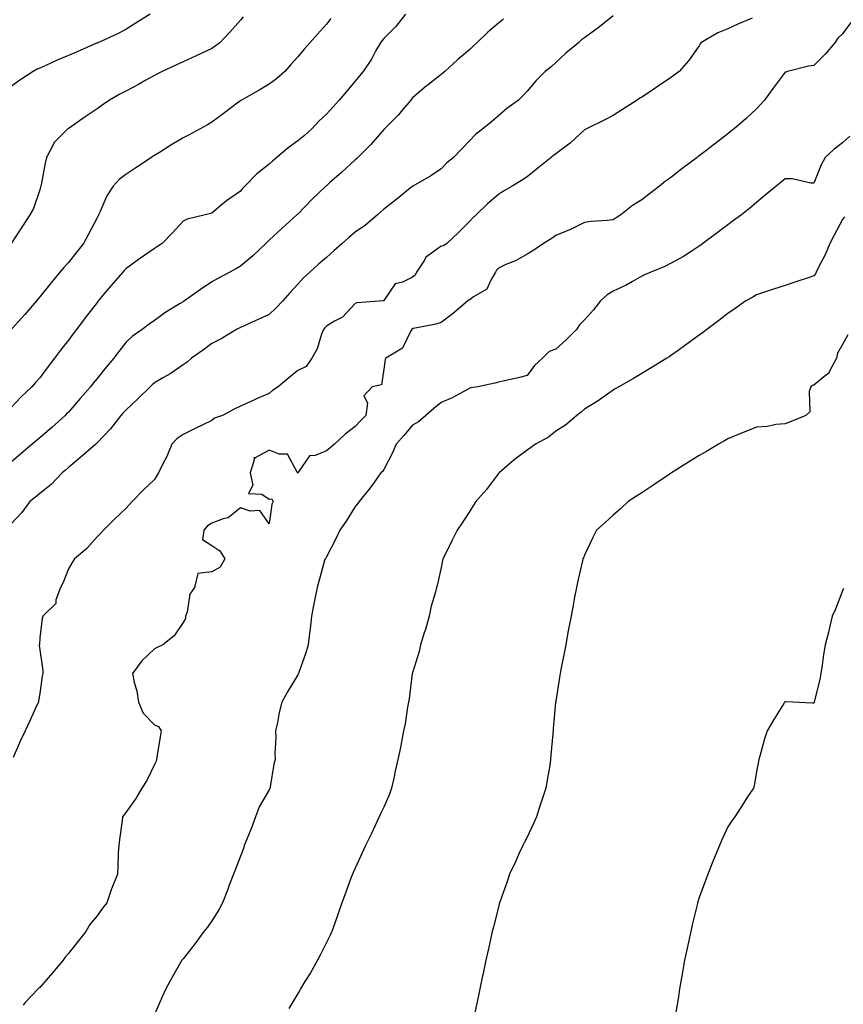
# Model space of a CAD drawing. Units: inches. Extents: x 1034483 to 1037123, y 7326938 to 7329578.
# Drawn here: x 1036521 to 1036808, y 7328877 to 7329220 of the extents above; entities that cross this region are included whole.
import ezdxf

# ---------------------------------------------------------------- set-up
doc = ezdxf.new("R2010")
doc.units = ezdxf.units.IN
doc.header["$MEASUREMENT"] = 0
doc.layers.add('Contour_10347326', color=7, linetype='Continuous', true_color=0x4fb15a)

msp = doc.modelspace()

# ---------------------------------------------------------------- linework, layer by layer
at = {"layer": 'Contour_10347326'}
for points in [[(1036655.65, 7329221.92, 3201), (1036652.33, 7329217.64, 3201), (1036648.05, 7329213.35, 3201), (1036647.37, 7329212.6, 3201), (1036646.9, 7329211.92, 3201), (1036645.35, 7329209.23, 3201), (1036643.75, 7329206.22, 3201), (1036640.86, 7329201.92, 3201), (1036639.59, 7329200.37, 3201), (1036638.05, 7329198.47, 3201), (1036635.02, 7329194.94, 3201), (1036632.56, 7329191.92, 3201), (1036630.43, 7329189.55, 3201), (1036628.05, 7329187, 3201), (1036625.43, 7329184.54, 3201), (1036622.93, 7329181.92, 3201), (1036620.37, 7329179.6, 3201), (1036618.05, 7329177.67, 3201), (1036614.73, 7329175.24, 3201), (1036610.82, 7329171.92, 3201), (1036609.3, 7329170.67, 3201), (1036608.05, 7329169.61, 3201), (1036603.79, 7329166.17, 3201), (1036599.57, 7329161.92, 3201), (1036598.85, 7329161.11, 3201), (1036598.05, 7329160.21, 3201), (1036593.21, 7329156.76, 3201), (1036591.25, 7329155.12, 3201), (1036588.05, 7329152.48, 3201), (1036587.64, 7329152.33, 3201), (1036585.76, 7329151.92, 3201), (1036579.53, 7329150.44, 3201), (1036578.05, 7329149.65, 3201), (1036574.34, 7329145.63, 3201), (1036570.76, 7329141.92, 3201), (1036569.14, 7329140.83, 3201), (1036568.05, 7329140.18, 3201), (1036563.23, 7329136.75, 3201), (1036562.09, 7329135.95, 3201), (1036558.05, 7329133.12, 3201), (1036557.48, 7329132.48, 3201), (1036557, 7329131.92, 3201), (1036552.85, 7329127.13, 3201), (1036550.8, 7329124.68, 3201), (1036548.5, 7329121.92, 3201), (1036548.3, 7329121.67, 3201), (1036548.05, 7329121.36, 3201), (1036543.97, 7329115.99, 3201), (1036540.88, 7329111.92, 3201), (1036539.65, 7329110.31, 3201), (1036538.05, 7329108.19, 3201), (1036535.3, 7329104.68, 3201), (1036533.21, 7329101.92, 3201), (1036530.96, 7329099, 3201), (1036528.05, 7329095.1, 3201), (1036526.55, 7329093.41, 3201), (1036525.26, 7329091.92, 3201), (1036521.55, 7329088.43, 3201), (1036518.05, 7329084.69, 3201)], [(1036566.53, 7329221.92, 3198), (1036561.39, 7329218.58, 3198), (1036558.05, 7329216.51, 3198), (1036555, 7329214.97, 3198), (1036548.3, 7329211.92, 3198), (1036548.05, 7329211.81, 3198), (1036547.85, 7329211.72, 3198), (1036541.17, 7329208.79, 3198), (1036538.05, 7329207.42, 3198), (1036534.14, 7329205.83, 3198), (1036530.14, 7329204.02, 3198), (1036528.05, 7329203.11, 3198), (1036527.23, 7329202.74, 3198), (1036525.8, 7329201.92, 3198), (1036521.12, 7329198.86, 3198), (1036518.05, 7329196.68, 3198)], [(1036728.05, 7329221.31, 3203), (1036725.02, 7329218.89, 3203), (1036722.84, 7329217.13, 3203), (1036718.05, 7329213.63, 3203), (1036717.05, 7329212.92, 3203), (1036715.94, 7329211.92, 3203), (1036711.62, 7329208.34, 3203), (1036708.05, 7329205, 3203), (1036706.41, 7329203.57, 3203), (1036704.38, 7329201.92, 3203), (1036701.17, 7329198.8, 3203), (1036698.05, 7329194.99, 3203), (1036696.6, 7329193.36, 3203), (1036695.02, 7329191.92, 3203), (1036691.02, 7329188.95, 3203), (1036688.05, 7329186.44, 3203), (1036685.65, 7329184.33, 3203), (1036682.62, 7329181.92, 3203), (1036680.08, 7329179.89, 3203), (1036678.05, 7329177.87, 3203), (1036675.16, 7329174.81, 3203), (1036672.37, 7329171.92, 3203), (1036670, 7329169.96, 3203), (1036668.05, 7329167.97, 3203), (1036664.44, 7329165.53, 3203), (1036658.21, 7329161.92, 3203), (1036658.11, 7329161.86, 3203), (1036658.05, 7329161.81, 3203), (1036657.41, 7329161.29, 3203), (1036652.66, 7329157.31, 3203), (1036648.05, 7329153.88, 3203), (1036647.05, 7329152.91, 3203), (1036645.94, 7329151.92, 3203), (1036641.68, 7329148.3, 3203), (1036638.05, 7329145.9, 3203), (1036635.94, 7329144.04, 3203), (1036633.56, 7329141.92, 3203), (1036630.63, 7329139.33, 3203), (1036628.05, 7329137.05, 3203), (1036625.34, 7329134.64, 3203), (1036622.25, 7329131.92, 3203), (1036620.08, 7329129.89, 3203), (1036618.05, 7329127.74, 3203), (1036615.28, 7329124.68, 3203), (1036612.87, 7329121.92, 3203), (1036610.51, 7329119.46, 3203), (1036608.05, 7329117.17, 3203), (1036604.51, 7329115.46, 3203), (1036599.36, 7329113.23, 3203), (1036598.05, 7329112.64, 3203), (1036597.58, 7329112.38, 3203), (1036596.7, 7329111.92, 3203), (1036591.33, 7329108.63, 3203), (1036588.05, 7329107, 3203), (1036585.14, 7329104.84, 3203), (1036581.04, 7329101.92, 3203), (1036579.44, 7329100.53, 3203), (1036578.05, 7329099.53, 3203), (1036573.56, 7329096.4, 3203), (1036571.27, 7329095.14, 3203), (1036568.05, 7329093.26, 3203), (1036567.33, 7329092.63, 3203), (1036566.59, 7329091.92, 3203), (1036562.27, 7329087.7, 3203), (1036558.05, 7329083.79, 3203), (1036557.17, 7329082.79, 3203), (1036556.41, 7329081.92, 3203), (1036552.7, 7329077.27, 3203), (1036548.05, 7329072.35, 3203), (1036547.84, 7329072.13, 3203), (1036547.62, 7329071.92, 3203), (1036542.52, 7329067.44, 3203), (1036538.05, 7329063.72, 3203), (1036537.07, 7329062.9, 3203), (1036535.9, 7329061.92, 3203), (1036532.07, 7329057.9, 3203), (1036528.05, 7329054.73, 3203), (1036526.55, 7329053.42, 3203), (1036524.67, 7329051.92, 3203), (1036521.86, 7329048.12, 3203), (1036518.05, 7329044.08, 3203)], [(1036689.81, 7329220.17, 3202), (1036688.05, 7329218.73, 3202), (1036684.38, 7329215.59, 3202), (1036680.49, 7329211.92, 3202), (1036679.28, 7329210.69, 3202), (1036678.05, 7329209.51, 3202), (1036673.89, 7329206.09, 3202), (1036669.38, 7329201.92, 3202), (1036668.67, 7329201.3, 3202), (1036668.05, 7329200.81, 3202), (1036663.07, 7329196.91, 3202), (1036662.89, 7329196.76, 3202), (1036658.05, 7329192.73, 3202), (1036657.72, 7329192.25, 3202), (1036657.46, 7329191.92, 3202), (1036654.63, 7329188.5, 3202), (1036653.23, 7329186.75, 3202), (1036648.28, 7329181.92, 3202), (1036648.17, 7329181.8, 3202), (1036648.05, 7329181.7, 3202), (1036643.58, 7329176.4, 3202), (1036639.05, 7329171.92, 3202), (1036638.52, 7329171.46, 3202), (1036638.05, 7329171.04, 3202), (1036633.34, 7329166.64, 3202), (1036629.18, 7329163.05, 3202), (1036628.05, 7329162.07, 3202), (1036627.97, 7329162, 3202), (1036627.85, 7329161.92, 3202), (1036622.84, 7329157.14, 3202), (1036618.05, 7329152.19, 3202), (1036617.91, 7329152.05, 3202), (1036617.8, 7329151.92, 3202), (1036612.68, 7329147.29, 3202), (1036608.05, 7329143.04, 3202), (1036607.46, 7329142.5, 3202), (1036606.9, 7329141.92, 3202), (1036602.37, 7329137.61, 3202), (1036598.05, 7329134.03, 3202), (1036596.74, 7329133.23, 3202), (1036594.36, 7329131.92, 3202), (1036590.24, 7329129.74, 3202), (1036588.05, 7329128.58, 3202), (1036584.09, 7329125.89, 3202), (1036578.6, 7329121.92, 3202), (1036578.26, 7329121.7, 3202), (1036578.05, 7329121.54, 3202), (1036577.05, 7329120.93, 3202), (1036572, 7329117.97, 3202), (1036568.05, 7329115.1, 3202), (1036566.21, 7329113.77, 3202), (1036563.77, 7329111.92, 3202), (1036560.43, 7329109.53, 3202), (1036558.05, 7329107.32, 3202), (1036555.69, 7329104.27, 3202), (1036553.89, 7329101.92, 3202), (1036551.19, 7329098.78, 3202), (1036548.05, 7329094.87, 3202), (1036546.74, 7329093.24, 3202), (1036545.75, 7329091.92, 3202), (1036542.15, 7329087.81, 3202), (1036538.05, 7329083.12, 3202), (1036537.46, 7329082.5, 3202), (1036536.92, 7329081.92, 3202), (1036532.27, 7329077.71, 3202), (1036528.05, 7329074.08, 3202), (1036526.88, 7329073.09, 3202), (1036525.45, 7329071.92, 3202), (1036521.43, 7329068.54, 3202), (1036518.05, 7329065.68, 3202)], [(1036599.03, 7329220.93, 3199), (1036598.05, 7329219.81, 3199), (1036594.32, 7329215.65, 3199), (1036590.86, 7329211.92, 3199), (1036589.28, 7329210.68, 3199), (1036588.05, 7329209.96, 3199), (1036584.34, 7329208.2, 3199), (1036582.6, 7329207.38, 3199), (1036578.05, 7329205.23, 3199), (1036575.78, 7329204.19, 3199), (1036570.73, 7329201.92, 3199), (1036568.97, 7329201, 3199), (1036568.05, 7329200.51, 3199), (1036564.85, 7329198.71, 3199), (1036562.56, 7329197.4, 3199), (1036558.05, 7329195.05, 3199), (1036556.02, 7329193.94, 3199), (1036552.42, 7329191.92, 3199), (1036549.87, 7329190.11, 3199), (1036548.05, 7329188.9, 3199), (1036543.93, 7329186.05, 3199), (1036538.3, 7329182.18, 3199), (1036538.05, 7329182, 3199), (1036537.99, 7329181.97, 3199), (1036537.91, 7329181.92, 3199), (1036533.01, 7329176.96, 3199), (1036532.95, 7329176.83, 3199), (1036530.43, 7329171.92, 3199), (1036529.98, 7329169.98, 3199), (1036528.56, 7329162.42, 3199), (1036528.44, 7329161.92, 3199), (1036528.36, 7329161.62, 3199), (1036528.05, 7329160.67, 3199), (1036525.84, 7329154.13, 3199), (1036524.67, 7329151.92, 3199), (1036522.03, 7329147.93, 3199), (1036518.09, 7329141.96, 3199)], [(1036629.55, 7329220.42, 3200), (1036628.05, 7329218.42, 3200), (1036625, 7329214.96, 3200), (1036622.33, 7329211.92, 3200), (1036620.28, 7329209.7, 3200), (1036618.05, 7329207.05, 3200), (1036615.65, 7329204.32, 3200), (1036613.54, 7329201.92, 3200), (1036610.61, 7329199.37, 3200), (1036608.05, 7329197.49, 3200), (1036604.59, 7329195.38, 3200), (1036598.46, 7329191.92, 3200), (1036598.23, 7329191.75, 3200), (1036598.05, 7329191.62, 3200), (1036596.94, 7329190.8, 3200), (1036592.46, 7329187.51, 3200), (1036588.05, 7329184.26, 3200), (1036586.64, 7329183.33, 3200), (1036584.07, 7329181.92, 3200), (1036580.2, 7329179.78, 3200), (1036578.05, 7329178.8, 3200), (1036573.81, 7329176.17, 3200), (1036569.79, 7329173.66, 3200), (1036568.05, 7329172.57, 3200), (1036567.66, 7329172.32, 3200), (1036567.05, 7329171.92, 3200), (1036561.64, 7329168.33, 3200), (1036558.05, 7329165.94, 3200), (1036555.78, 7329164.19, 3200), (1036553.66, 7329161.92, 3200), (1036551.43, 7329158.54, 3200), (1036549.16, 7329153.03, 3200), (1036548.62, 7329151.92, 3200), (1036548.42, 7329151.55, 3200), (1036548.05, 7329150.87, 3200), (1036545.02, 7329144.95, 3200), (1036543.38, 7329141.92, 3200), (1036540.96, 7329139.01, 3200), (1036538.05, 7329135.32, 3200), (1036536.47, 7329133.5, 3200), (1036535.12, 7329131.92, 3200), (1036531.9, 7329128.08, 3200), (1036528.05, 7329123.31, 3200), (1036527.44, 7329122.53, 3200), (1036526.9, 7329121.92, 3200), (1036522.82, 7329117.15, 3200), (1036518.3, 7329112.17, 3200)], [(1036776.59, 7329220.46, 3204), (1036771.53, 7329218.45, 3204), (1036768.05, 7329216.78, 3204), (1036764.63, 7329215.33, 3204), (1036758.66, 7329211.92, 3204), (1036758.42, 7329211.55, 3204), (1036758.05, 7329210.86, 3204), (1036754.4, 7329205.58, 3204), (1036751.08, 7329201.92, 3204), (1036749.32, 7329200.66, 3204), (1036748.05, 7329199.73, 3204), (1036743.46, 7329196.51, 3204), (1036741.1, 7329194.97, 3204), (1036738.05, 7329192.94, 3204), (1036737.42, 7329192.54, 3204), (1036736.47, 7329191.92, 3204), (1036731.29, 7329188.67, 3204), (1036728.05, 7329186.58, 3204), (1036725, 7329184.97, 3204), (1036718.83, 7329181.92, 3204), (1036718.05, 7329181.54, 3204), (1036713.17, 7329177.04, 3204), (1036713.05, 7329176.92, 3204), (1036708.05, 7329173.18, 3204), (1036707.33, 7329172.64, 3204), (1036706.51, 7329171.92, 3204), (1036701.76, 7329168.2, 3204), (1036698.05, 7329165.11, 3204), (1036696.1, 7329163.88, 3204), (1036692.84, 7329161.92, 3204), (1036689.79, 7329160.19, 3204), (1036688.05, 7329159.01, 3204), (1036684.2, 7329155.76, 3204), (1036680.34, 7329151.92, 3204), (1036679.12, 7329150.85, 3204), (1036678.05, 7329149.7, 3204), (1036674.18, 7329145.78, 3204), (1036670.1, 7329141.92, 3204), (1036668.89, 7329141.09, 3204), (1036668.05, 7329141.03, 3204), (1036664.26, 7329138.14, 3204), (1036662.8, 7329137.17, 3204), (1036662.27, 7329136.13, 3204), (1036659.5, 7329131.92, 3204), (1036659.07, 7329130.9, 3204), (1036658.05, 7329130.13, 3204), (1036654.57, 7329128.44, 3204), (1036652.07, 7329127.89, 3204), (1036648.15, 7329122.02, 3204), (1036648.07, 7329121.91, 3204), (1036648.05, 7329121.9, 3204), (1036648.01, 7329121.89, 3204), (1036638.71, 7329121.26, 3204), (1036638.05, 7329120.93, 3204), (1036633.73, 7329116.25, 3204), (1036630.94, 7329114.81, 3204), (1036628.05, 7329113.02, 3204), (1036627.52, 7329112.45, 3204), (1036627.05, 7329111.92, 3204), (1036626.39, 7329110.26, 3204), (1036624.83, 7329105.15, 3204), (1036622.99, 7329101.92, 3204), (1036620.96, 7329099.01, 3204), (1036618.05, 7329097.55, 3204), (1036614.92, 7329095.05, 3204), (1036611.23, 7329091.92, 3204), (1036609.3, 7329090.68, 3204), (1036608.05, 7329089.64, 3204), (1036603.93, 7329087.81, 3204), (1036602.7, 7329087.27, 3204), (1036598.05, 7329085.12, 3204), (1036595.86, 7329084.1, 3204), (1036591.82, 7329081.92, 3204), (1036588.99, 7329080.98, 3204), (1036588.05, 7329080.21, 3204), (1036584.71, 7329078.57, 3204), (1036582.48, 7329077.49, 3204), (1036578.05, 7329075.29, 3204), (1036576.04, 7329073.93, 3204), (1036574.18, 7329071.92, 3204), (1036572.41, 7329067.56, 3204), (1036570.9, 7329064.77, 3204), (1036569.5, 7329061.92, 3204), (1036568.93, 7329061.04, 3204), (1036568.05, 7329059.57, 3204), (1036564.12, 7329055.84, 3204), (1036560.32, 7329051.92, 3204), (1036559.24, 7329050.72, 3204), (1036558.05, 7329049.52, 3204), (1036554.2, 7329045.76, 3204), (1036550.26, 7329041.92, 3204), (1036549.24, 7329040.73, 3204), (1036548.05, 7329039.64, 3204), (1036544.5, 7329035.48, 3204), (1036540.14, 7329031.92, 3204), (1036539.38, 7329030.58, 3204), (1036538.05, 7329028.39, 3204), (1036536.29, 7329023.67, 3204), (1036535.3, 7329021.92, 3204), (1036533.71, 7329017.58, 3204), (1036533.64, 7329016.34, 3204), (1036529.14, 7329011.92, 3204), (1036528.93, 7329011.05, 3204), (1036528.05, 7329004.32, 3204), (1036527.93, 7329002.04, 3204), (1036527.85, 7329001.92, 3204), (1036527.85, 7329001.73, 3204), (1036528.05, 7329000.23, 3204), (1036529.12, 7328992.98, 3204), (1036529.14, 7328991.92, 3204), (1036528.97, 7328991, 3204), (1036528.05, 7328984.9, 3204), (1036527.66, 7328982.31, 3204), (1036527.6, 7328981.92, 3204), (1036527.23, 7328981.1, 3204), (1036524.59, 7328975.38, 3204), (1036523.03, 7328971.92, 3204), (1036521.37, 7328968.59, 3204), (1036518.75, 7328962.62, 3204)], [(1036810.98, 7329218.99, 3205), (1036808.05, 7329215.05, 3205), (1036806.43, 7329213.54, 3205), (1036805.39, 7329211.92, 3205), (1036802.07, 7329207.9, 3205), (1036798.05, 7329204.03, 3205), (1036796.19, 7329203.77, 3205), (1036788.93, 7329201.92, 3205), (1036788.26, 7329201.7, 3205), (1036788.05, 7329201.62, 3205), (1036783.85, 7329196.11, 3205), (1036780.82, 7329191.92, 3205), (1036779.53, 7329190.44, 3205), (1036778.05, 7329188.89, 3205), (1036774.48, 7329185.48, 3205), (1036770.3, 7329181.92, 3205), (1036769.05, 7329180.92, 3205), (1036768.05, 7329180.14, 3205), (1036763.4, 7329176.57, 3205), (1036760.41, 7329174.27, 3205), (1036758.05, 7329172.47, 3205), (1036757.74, 7329172.24, 3205), (1036757.33, 7329171.92, 3205), (1036752.09, 7329167.89, 3205), (1036748.05, 7329164.8, 3205), (1036746.35, 7329163.61, 3205), (1036744.3, 7329161.92, 3205), (1036740.78, 7329159.19, 3205), (1036738.05, 7329157.12, 3205), (1036734.87, 7329155.1, 3205), (1036730.75, 7329151.92, 3205), (1036729.14, 7329150.83, 3205), (1036728.05, 7329150.14, 3205), (1036726, 7329149.87, 3205), (1036720.41, 7329149.56, 3205), (1036718.05, 7329149.18, 3205), (1036713.15, 7329146.82, 3205), (1036712.84, 7329146.71, 3205), (1036708.05, 7329144.71, 3205), (1036706.41, 7329143.55, 3205), (1036703.83, 7329141.92, 3205), (1036700.45, 7329139.52, 3205), (1036698.05, 7329138.19, 3205), (1036694.07, 7329135.9, 3205), (1036690.65, 7329134.52, 3205), (1036688.05, 7329133.32, 3205), (1036687.41, 7329132.57, 3205), (1036687.05, 7329131.92, 3205), (1036685.51, 7329129.37, 3205), (1036684.05, 7329125.92, 3205), (1036679.38, 7329123.25, 3205), (1036678.05, 7329122.29, 3205), (1036677.72, 7329122.26, 3205), (1036677.41, 7329121.92, 3205), (1036672.41, 7329117.56, 3205), (1036668.05, 7329114.36, 3205), (1036666.21, 7329113.76, 3205), (1036658.44, 7329112.31, 3205), (1036658.05, 7329112.2, 3205), (1036657.91, 7329112.05, 3205), (1036657.82, 7329111.92, 3205), (1036657.39, 7329111.26, 3205), (1036654.57, 7329105.41, 3205), (1036648.81, 7329101.92, 3205), (1036648.5, 7329101.47, 3205), (1036648.05, 7329098.12, 3205), (1036647.33, 7329092.64, 3205), (1036644.05, 7329091.92, 3205), (1036641.17, 7329088.8, 3205), (1036642.42, 7329086.3, 3205), (1036641.82, 7329081.92, 3205), (1036639.96, 7329080.02, 3205), (1036638.05, 7329078.03, 3205), (1036634.55, 7329075.42, 3205), (1036630.94, 7329071.92, 3205), (1036629.38, 7329070.59, 3205), (1036628.05, 7329069.55, 3205), (1036624.1, 7329067.97, 3205), (1036622.11, 7329067.86, 3205), (1036618.38, 7329062.25, 3205), (1036618.11, 7329061.92, 3205), (1036618.09, 7329061.89, 3205), (1036618.05, 7329061.83, 3205), (1036617.99, 7329061.86, 3205), (1036618.01, 7329061.92, 3205), (1036617.85, 7329062.11, 3205), (1036614.51, 7329068.39, 3205), (1036611.59, 7329068.39, 3205), (1036608.05, 7329069.79, 3205), (1036603.23, 7329067.09, 3205), (1036602.8, 7329067.17, 3205), (1036602.95, 7329066.83, 3205), (1036601.45, 7329061.92, 3205), (1036602.41, 7329057.57, 3205), (1036600.84, 7329054.72, 3205), (1036605.49, 7329054.48, 3205), (1036608.05, 7329052.67, 3205), (1036608.99, 7329052.85, 3205), (1036609.46, 7329051.92, 3205), (1036609.03, 7329050.95, 3205), (1036608.05, 7329044.16, 3205), (1036604.89, 7329048.75, 3205), (1036601.43, 7329048.54, 3205), (1036598.05, 7329049.7, 3205), (1036593.79, 7329046.17, 3205), (1036592, 7329045.87, 3205), (1036588.05, 7329044.34, 3205), (1036586.55, 7329043.42, 3205), (1036585.32, 7329041.92, 3205), (1036584.79, 7329038.66, 3205), (1036588.05, 7329036.53, 3205), (1036590.86, 7329034.74, 3205), (1036592.66, 7329031.92, 3205), (1036591, 7329028.97, 3205), (1036588.05, 7329027.34, 3205), (1036583.23, 7329026.75, 3205), (1036582.03, 7329021.92, 3205), (1036580.43, 7329019.54, 3205), (1036579.46, 7329013.33, 3205), (1036578.97, 7329011.92, 3205), (1036578.87, 7329011.09, 3205), (1036578.05, 7329009.69, 3205), (1036574.94, 7329005.03, 3205), (1036571.06, 7329001.92, 3205), (1036569.01, 7329000.97, 3205), (1036568.05, 7329000.48, 3205), (1036563.67, 7328996.29, 3205), (1036560.47, 7328991.92, 3205), (1036561.02, 7328988.95, 3205), (1036561.92, 7328985.78, 3205), (1036562.48, 7328981.92, 3205), (1036564.16, 7328978.03, 3205), (1036568.05, 7328973.96, 3205), (1036569.55, 7328973.42, 3205), (1036570.39, 7328971.92, 3205), (1036570.12, 7328969.85, 3205), (1036568.93, 7328962.79, 3205), (1036568.79, 7328961.92, 3205), (1036568.64, 7328961.34, 3205), (1036568.05, 7328960.18, 3205), (1036565.37, 7328954.59, 3205), (1036563.66, 7328951.92, 3205), (1036561.64, 7328948.33, 3205), (1036558.05, 7328943.46, 3205), (1036557.41, 7328942.55, 3205), (1036556.96, 7328941.92, 3205), (1036556.8, 7328940.67, 3205), (1036555.92, 7328934.05, 3205), (1036555.63, 7328931.92, 3205), (1036555.47, 7328929.35, 3205), (1036555.32, 7328924.65, 3205), (1036555.14, 7328921.92, 3205), (1036553.21, 7328917.09, 3205), (1036553.11, 7328916.86, 3205), (1036551.45, 7328911.92, 3205), (1036549.94, 7328910.03, 3205), (1036548.05, 7328907.42, 3205), (1036545.55, 7328904.42, 3205), (1036544.12, 7328901.92, 3205), (1036541.45, 7328898.53, 3205), (1036538.05, 7328894.22, 3205), (1036536.96, 7328893.02, 3205), (1036536.21, 7328891.92, 3205), (1036532.5, 7328887.47, 3205), (1036528.05, 7328882.36, 3205), (1036527.8, 7328882.17, 3205), (1036527.52, 7328881.92, 3205), (1036522.89, 7328877.07, 3205), (1036522.33, 7328876.19, 3205)], [(1036810.63, 7329179.34, 3206), (1036808.05, 7329177.05, 3206), (1036805.18, 7329174.8, 3206), (1036802.05, 7329171.92, 3206), (1036800.63, 7329169.34, 3206), (1036798.05, 7329162.89, 3206), (1036797.07, 7329162.89, 3206), (1036790.55, 7329164.41, 3206), (1036788.05, 7329164.42, 3206), (1036786.68, 7329163.28, 3206), (1036784.91, 7329161.92, 3206), (1036781.16, 7329158.81, 3206), (1036778.05, 7329156.21, 3206), (1036775.73, 7329154.24, 3206), (1036772.89, 7329151.92, 3206), (1036770.1, 7329149.87, 3206), (1036768.05, 7329148.36, 3206), (1036764.36, 7329145.62, 3206), (1036759.4, 7329141.92, 3206), (1036758.62, 7329141.35, 3206), (1036758.05, 7329140.93, 3206), (1036755.3, 7329139.16, 3206), (1036752.62, 7329137.36, 3206), (1036748.05, 7329134.88, 3206), (1036746.1, 7329133.87, 3206), (1036741.17, 7329131.92, 3206), (1036739.01, 7329130.97, 3206), (1036738.05, 7329130.52, 3206), (1036734.81, 7329128.68, 3206), (1036732.64, 7329127.34, 3206), (1036728.05, 7329125.22, 3206), (1036725.96, 7329124.01, 3206), (1036723.66, 7329121.92, 3206), (1036721.19, 7329118.78, 3206), (1036718.05, 7329115.23, 3206), (1036716.39, 7329113.59, 3206), (1036715.35, 7329111.92, 3206), (1036711.68, 7329108.29, 3206), (1036708.05, 7329105.1, 3206), (1036705.78, 7329104.19, 3206), (1036703.38, 7329101.92, 3206), (1036700.61, 7329099.36, 3206), (1036698.05, 7329095.91, 3206), (1036694.91, 7329095.06, 3206), (1036690.16, 7329094.03, 3206), (1036688.05, 7329093.51, 3206), (1036686.82, 7329093.15, 3206), (1036680.92, 7329091.92, 3206), (1036678.46, 7329091.51, 3206), (1036678.05, 7329091.4, 3206), (1036677.01, 7329090.88, 3206), (1036671.88, 7329088.09, 3206), (1036668.05, 7329086.49, 3206), (1036665.57, 7329084.4, 3206), (1036662.78, 7329081.92, 3206), (1036660.22, 7329079.75, 3206), (1036658.05, 7329078.5, 3206), (1036655.06, 7329074.91, 3206), (1036652.37, 7329071.92, 3206), (1036651.08, 7329068.9, 3206), (1036648.05, 7329063.1, 3206), (1036647.58, 7329062.38, 3206), (1036647, 7329061.92, 3206), (1036644.55, 7329058.42, 3206), (1036643.34, 7329056.63, 3206), (1036639.51, 7329051.92, 3206), (1036638.89, 7329051.08, 3206), (1036638.05, 7329050.14, 3206), (1036634.96, 7329045.02, 3206), (1036632.72, 7329041.92, 3206), (1036631.29, 7329038.69, 3206), (1036628.05, 7329032.67, 3206), (1036627.82, 7329032.16, 3206), (1036627.62, 7329031.92, 3206), (1036627.44, 7329031.32, 3206), (1036625.55, 7329024.42, 3206), (1036624.87, 7329021.92, 3206), (1036624.07, 7329017.94, 3206), (1036623.73, 7329016.23, 3206), (1036622.85, 7329011.92, 3206), (1036622.42, 7329007.55, 3206), (1036622.17, 7329006.04, 3206), (1036621.72, 7329001.92, 3206), (1036620.88, 7328999.09, 3206), (1036618.44, 7328992.3, 3206), (1036618.3, 7328991.92, 3206), (1036618.21, 7328991.75, 3206), (1036618.05, 7328991.51, 3206), (1036614.48, 7328985.5, 3206), (1036612.5, 7328981.92, 3206), (1036611.64, 7328978.32, 3206), (1036610.96, 7328974.84, 3206), (1036610.34, 7328971.92, 3206), (1036610.39, 7328969.58, 3206), (1036610.12, 7328963.99, 3206), (1036610.18, 7328961.92, 3206), (1036609.73, 7328960.25, 3206), (1036608.5, 7328952.36, 3206), (1036608.4, 7328951.92, 3206), (1036608.26, 7328951.71, 3206), (1036608.05, 7328951.37, 3206), (1036604.61, 7328945.36, 3206), (1036603.38, 7328941.92, 3206), (1036601.92, 7328938.05, 3206), (1036600.32, 7328934.18, 3206), (1036599.4, 7328931.92, 3206), (1036599.09, 7328930.88, 3206), (1036598.05, 7328928.18, 3206), (1036596.33, 7328923.63, 3206), (1036595.63, 7328921.92, 3206), (1036594.2, 7328918.07, 3206), (1036593.62, 7328916.36, 3206), (1036591.82, 7328911.92, 3206), (1036590.51, 7328909.45, 3206), (1036588.05, 7328905.7, 3206), (1036586.55, 7328903.42, 3206), (1036585.34, 7328901.92, 3206), (1036582.25, 7328897.72, 3206), (1036578.05, 7328892.39, 3206), (1036577.85, 7328892.12, 3206), (1036577.68, 7328891.92, 3206), (1036577.21, 7328891.08, 3206), (1036574.18, 7328885.78, 3206), (1036572.09, 7328881.92, 3206), (1036570.82, 7328879.15, 3206), (1036568.05, 7328873, 3206)], [(1036808.79, 7329151.17, 3207), (1036808.05, 7329150.24, 3207), (1036805.18, 7329144.8, 3207), (1036803.62, 7329141.92, 3207), (1036802.05, 7329137.92, 3207), (1036799.71, 7329133.59, 3207), (1036798.91, 7329131.92, 3207), (1036798.62, 7329131.35, 3207), (1036798.05, 7329130.61, 3207), (1036796.06, 7329129.94, 3207), (1036791.51, 7329128.45, 3207), (1036788.05, 7329127.25, 3207), (1036783.99, 7329125.99, 3207), (1036781.17, 7329125.04, 3207), (1036778.05, 7329124.03, 3207), (1036776.82, 7329123.16, 3207), (1036774.34, 7329121.92, 3207), (1036770.69, 7329119.28, 3207), (1036768.05, 7329117.46, 3207), (1036764.91, 7329115.07, 3207), (1036760.76, 7329111.92, 3207), (1036759.22, 7329110.75, 3207), (1036758.05, 7329109.9, 3207), (1036753.46, 7329106.51, 3207), (1036750.71, 7329104.58, 3207), (1036748.05, 7329102.7, 3207), (1036747.58, 7329102.38, 3207), (1036746.86, 7329101.92, 3207), (1036741.39, 7329098.58, 3207), (1036738.05, 7329096.58, 3207), (1036735.14, 7329094.84, 3207), (1036730.06, 7329091.92, 3207), (1036728.79, 7329091.18, 3207), (1036728.05, 7329090.74, 3207), (1036724.09, 7329087.95, 3207), (1036722.89, 7329087.08, 3207), (1036718.05, 7329084.15, 3207), (1036716.9, 7329083.07, 3207), (1036715.37, 7329081.92, 3207), (1036711.41, 7329078.57, 3207), (1036708.05, 7329076.43, 3207), (1036705.55, 7329074.41, 3207), (1036701.02, 7329071.92, 3207), (1036699.3, 7329070.67, 3207), (1036698.05, 7329069.8, 3207), (1036693.54, 7329066.43, 3207), (1036688.28, 7329061.92, 3207), (1036688.17, 7329061.8, 3207), (1036688.05, 7329061.64, 3207), (1036683.85, 7329056.13, 3207), (1036680.16, 7329051.92, 3207), (1036679.32, 7329050.65, 3207), (1036678.05, 7329048.5, 3207), (1036675.45, 7329044.52, 3207), (1036673.66, 7329041.92, 3207), (1036671.76, 7329038.21, 3207), (1036669.36, 7329033.22, 3207), (1036668.71, 7329031.92, 3207), (1036668.58, 7329031.38, 3207), (1036668.05, 7329028.87, 3207), (1036666.86, 7329023.11, 3207), (1036666.51, 7329021.92, 3207), (1036666.02, 7329019.89, 3207), (1036664.57, 7329015.4, 3207), (1036663.89, 7329011.92, 3207), (1036662.66, 7329007.32, 3207), (1036662.21, 7329006.08, 3207), (1036660.9, 7329001.92, 3207), (1036660.39, 7328999.58, 3207), (1036658.05, 7328992.12, 3207), (1036658.01, 7328991.96, 3207), (1036658.01, 7328991.92, 3207), (1036657.99, 7328991.87, 3207), (1036656.88, 7328983.08, 3207), (1036656.7, 7328981.92, 3207), (1036656.37, 7328980.23, 3207), (1036655.55, 7328974.41, 3207), (1036654.98, 7328971.92, 3207), (1036654.22, 7328968.09, 3207), (1036653.87, 7328966.1, 3207), (1036652.97, 7328961.92, 3207), (1036652.09, 7328957.88, 3207), (1036651.6, 7328955.47, 3207), (1036650.82, 7328951.92, 3207), (1036650.12, 7328949.84, 3207), (1036648.05, 7328945.35, 3207), (1036646.96, 7328943.02, 3207), (1036646.43, 7328941.92, 3207), (1036645.04, 7328938.92, 3207), (1036643.83, 7328936.14, 3207), (1036641.72, 7328931.92, 3207), (1036640.55, 7328929.42, 3207), (1036638.05, 7328924.01, 3207), (1036637.41, 7328922.56, 3207), (1036637.15, 7328921.92, 3207), (1036636.62, 7328920.5, 3207), (1036634.69, 7328915.28, 3207), (1036633.5, 7328911.92, 3207), (1036632.05, 7328907.91, 3207), (1036630.98, 7328904.84, 3207), (1036629.92, 7328901.92, 3207), (1036629.36, 7328900.62, 3207), (1036628.05, 7328898.09, 3207), (1036626, 7328893.96, 3207), (1036624.92, 7328891.92, 3207), (1036622.48, 7328887.49, 3207), (1036620.59, 7328884.46, 3207), (1036619.05, 7328881.92, 3207), (1036618.69, 7328881.28, 3207), (1036618.05, 7328880.28, 3207), (1036614.92, 7328875.05, 3207)], [(1036809.98, 7329109.99, 3208), (1036808.05, 7329106.71, 3208), (1036806.35, 7329103.61, 3208), (1036805.96, 7329101.92, 3208), (1036803.56, 7329097.43, 3208), (1036803.3, 7329096.66, 3208), (1036801.47, 7329095.33, 3208), (1036798.05, 7329092.53, 3208), (1036797.6, 7329092.36, 3208), (1036796.98, 7329091.92, 3208), (1036796.45, 7329090.32, 3208), (1036796.74, 7329083.22, 3208), (1036795.34, 7329081.92, 3208), (1036790.18, 7329079.8, 3208), (1036788.05, 7329079.02, 3208), (1036784.87, 7329078.74, 3208), (1036781.9, 7329078.07, 3208), (1036778.05, 7329077.82, 3208), (1036773.83, 7329076.13, 3208), (1036771.16, 7329075.03, 3208), (1036768.05, 7329073.77, 3208), (1036766.9, 7329073.07, 3208), (1036764.85, 7329071.92, 3208), (1036760.63, 7329069.33, 3208), (1036758.05, 7329067.99, 3208), (1036754.36, 7329065.6, 3208), (1036748.44, 7329061.92, 3208), (1036748.21, 7329061.76, 3208), (1036748.05, 7329061.67, 3208), (1036747.25, 7329061.13, 3208), (1036742.25, 7329057.72, 3208), (1036738.05, 7329054.95, 3208), (1036736.21, 7329053.76, 3208), (1036733.3, 7329051.92, 3208), (1036730.61, 7329049.37, 3208), (1036728.05, 7329047.09, 3208), (1036725.34, 7329044.64, 3208), (1036722.25, 7329041.92, 3208), (1036720.84, 7329039.12, 3208), (1036718.05, 7329033.17, 3208), (1036717.68, 7329032.29, 3208), (1036717.54, 7329031.92, 3208), (1036717.39, 7329031.26, 3208), (1036715.75, 7329024.22, 3208), (1036715.26, 7329021.92, 3208), (1036714.65, 7329018.51, 3208), (1036714.16, 7329015.81, 3208), (1036713.44, 7329011.92, 3208), (1036712.56, 7329007.41, 3208), (1036712.33, 7329006.19, 3208), (1036711.53, 7329001.92, 3208), (1036710.96, 7328999.01, 3208), (1036710, 7328993.87, 3208), (1036709.63, 7328991.92, 3208), (1036709.42, 7328990.56, 3208), (1036708.05, 7328982.3, 3208), (1036707.99, 7328981.97, 3208), (1036707.99, 7328981.92, 3208), (1036707.99, 7328981.85, 3208), (1036707.19, 7328972.78, 3208), (1036707.11, 7328971.92, 3208), (1036707.03, 7328970.9, 3208), (1036706.37, 7328963.6, 3208), (1036706.25, 7328961.92, 3208), (1036705.94, 7328959.8, 3208), (1036705.08, 7328954.88, 3208), (1036704.63, 7328951.92, 3208), (1036702.97, 7328947, 3208), (1036702.89, 7328946.76, 3208), (1036701.29, 7328941.92, 3208), (1036700.34, 7328939.64, 3208), (1036698.05, 7328934.89, 3208), (1036697.05, 7328932.91, 3208), (1036696.59, 7328931.92, 3208), (1036695.34, 7328929.21, 3208), (1036693.93, 7328926.05, 3208), (1036691.94, 7328921.92, 3208), (1036691, 7328918.98, 3208), (1036688.64, 7328912.52, 3208), (1036688.44, 7328911.92, 3208), (1036688.36, 7328911.6, 3208), (1036688.05, 7328910.37, 3208), (1036686.37, 7328903.6, 3208), (1036685.88, 7328901.92, 3208), (1036685.28, 7328899.15, 3208), (1036684.51, 7328895.46, 3208), (1036683.71, 7328891.92, 3208), (1036682.72, 7328887.24, 3208), (1036682.54, 7328886.42, 3208), (1036681.6, 7328881.92, 3208), (1036680.98, 7328878.99, 3208), (1036679.83, 7328873.71, 3208)], [(1036808.4, 7329021.57, 3209), (1036808.05, 7329020.73, 3209), (1036805.59, 7329014.39, 3209), (1036804.53, 7329011.92, 3209), (1036803.46, 7329007.33, 3209), (1036803.34, 7329006.63, 3209), (1036802, 7329001.92, 3209), (1036801.43, 7328998.53, 3209), (1036800.94, 7328994.82, 3209), (1036800.49, 7328991.92, 3209), (1036800.18, 7328989.79, 3209), (1036798.17, 7328982.03, 3209), (1036798.15, 7328981.92, 3209), (1036798.13, 7328981.85, 3209), (1036798.05, 7328981.61, 3209), (1036797.66, 7328981.52, 3209), (1036790.78, 7328981.92, 3209), (1036788.15, 7328982.03, 3209), (1036788.05, 7328982.03, 3209), (1036787.99, 7328981.98, 3209), (1036787.89, 7328981.92, 3209), (1036787.64, 7328981.51, 3209), (1036784.1, 7328975.87, 3209), (1036781.8, 7328971.92, 3209), (1036780.84, 7328969.13, 3209), (1036779.2, 7328963.07, 3209), (1036778.85, 7328961.92, 3209), (1036778.77, 7328961.19, 3209), (1036778.05, 7328957.74, 3209), (1036777.27, 7328952.7, 3209), (1036777, 7328951.92, 3209), (1036775, 7328948.87, 3209), (1036773.46, 7328946.51, 3209), (1036770.53, 7328941.92, 3209), (1036769.48, 7328940.49, 3209), (1036768.05, 7328938.43, 3209), (1036766.02, 7328933.94, 3209), (1036765.16, 7328931.92, 3209), (1036763.09, 7328926.96, 3209), (1036763.07, 7328926.9, 3209), (1036761.06, 7328921.92, 3209), (1036760.24, 7328919.74, 3209), (1036758.05, 7328913.77, 3209), (1036757.64, 7328912.32, 3209), (1036757.54, 7328911.92, 3209), (1036757.39, 7328911.26, 3209), (1036755.69, 7328904.28, 3209), (1036755.12, 7328901.92, 3209), (1036754.32, 7328898.19, 3209), (1036753.89, 7328896.09, 3209), (1036753.01, 7328891.92, 3209), (1036752.27, 7328887.7, 3209), (1036751.9, 7328885.77, 3209), (1036751.19, 7328881.92, 3209), (1036750.82, 7328879.15, 3209), (1036749.94, 7328873.82, 3209)]]:
    msp.add_polyline3d(points, dxfattribs=at)

doc.saveas('drawing.dxf')
